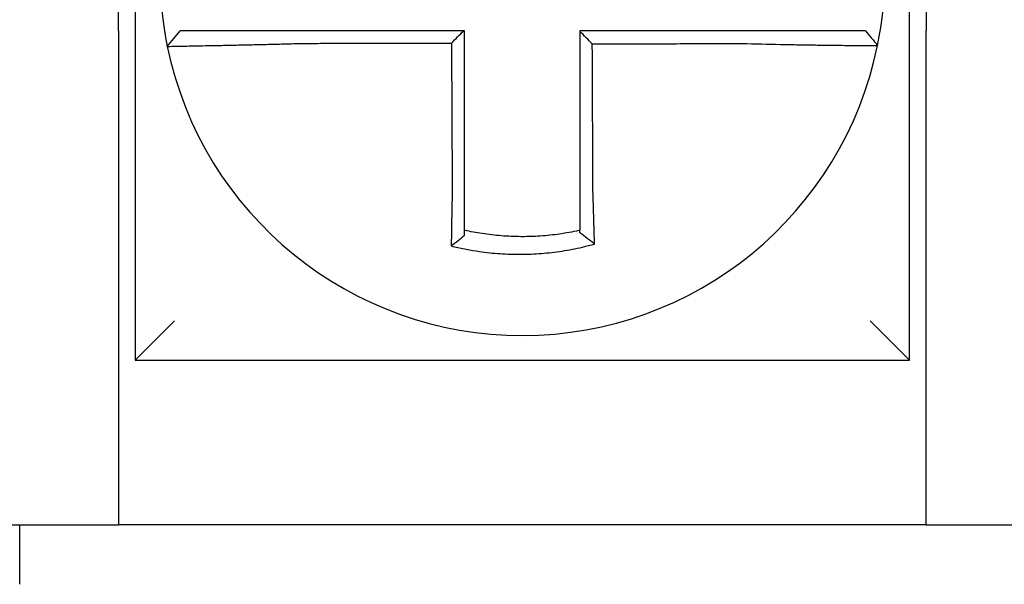
# Model space of a CAD drawing. Units: inches. Extents: x -472 to 7, y -155 to 99.
# Drawn here: x -177 to -176, y -49 to -48 of the extents above; entities that cross this region are included whole.
import ezdxf

# ---------------------------------------------------------------- set-up
doc = ezdxf.new("R2010")
doc.units = ezdxf.units.IN
doc.header["$MEASUREMENT"] = 0

msp = doc.modelspace()

# ---------------------------------------------------------------- linework, layer by layer
at = {"color": 7}
for p, q in [((-176.7679561811474, -48.40221444962264), (-176.7679561811474, -48.21721444962264)), ((-176.5229561811473, -48.21721444962264), (-176.5229561811473, -48.40221444962264)), ((-176.7629561811474, -48.26721444962264), (-176.7629561811474, -48.50221444962264)), ((-176.5279561811474, -48.50221444962264), (-176.5279561811474, -48.26721444962264)), ((-176.7679561811474, -48.40221444962264), (-176.7679561811474, -48.55221444962264)), ((-176.7531757529709, -48.40699587868049), (-176.7492811346014, -48.40221444962264)), ((-176.5229561811473, -48.55221444962264), (-176.5229561811473, -48.40221444962264)), ((-176.7629561811474, -48.50221444962264), (-176.7509561811473, -48.49021444962264)), ((-176.5279561811474, -48.50221444962264), (-176.5399561811474, -48.49021444962264)), ((-176.7629561811474, -48.50221444962264), (-176.5279561811474, -48.50221444962264)), ((-176.8079561811473, -48.55221444962264), (-176.7679561811474, -48.55221444962264)), ((-176.7979561811473, -48.57021444962263), (-176.7979561811473, -48.55221444962264)), ((-176.5229561811473, -48.55221444962264), (-176.7679561811474, -48.55221444962264)), ((-176.5229561811473, -48.55221444962264), (-176.4829561811474, -48.55221444962264))]:
    msp.add_line(p, q, dxfattribs=at)
for radius, start, end in [(0.1099999999999996, 168.4804105164063, 191.6867625665492), (0.1100000000000014, 348.4804057041517, 11.68676256654922), (0.1099999999999998, 191.6867625665492, 348.4647834841171)]:
    msp.add_arc((-176.6454561811474, -48.38471444962265), radius, start, end, dxfattribs=at)
for points, knots in [([(-176.7121243729589, -48.40221444962264), (-176.7125802559642, -48.40221444962264), (-176.7130362674161, -48.40221444962264), (-176.7149741766652, -48.40221444962264), (-176.7164516061348, -48.40221444962264), (-176.7195338616751, -48.40221444962264), (-176.7211373360609, -48.40221444962264), (-176.7242252816966, -48.40221444962264), (-176.725711449265, -48.40221444962264), (-176.7285872719927, -48.40221444962264), (-176.7299779706574, -48.40221444962264), (-176.7327155623954, -48.40221444962264), (-176.7340584265725, -48.40221444962264), (-176.7363748675035, -48.40221444962264), (-176.7373704862316, -48.40221444962264), (-176.7384931786472, -48.40221444962264), (-176.7386678309265, -48.40221444962264), (-176.7399256107673, -48.40221444962264), (-176.7409414949201, -48.40221444962264), (-176.7428563545039, -48.40221444962264), (-176.7437487050973, -48.40221444962264), (-176.7453181196881, -48.40221444962264), (-176.7460017091773, -48.40221444962264), (-176.7471771317231, -48.40221444962264), (-176.7476706453811, -48.40221444962264), (-176.7488716588209, -48.40221444962264), (-176.749281034987, -48.40221444962264), (-176.7492811330868, -48.40221444962264)], [0.1248655860601417, 0.1248655860601417, 0.1248655860601417, 0.1248655860601417, 0.1283271088813587, 0.1283271088813587, 0.1395897192844322, 0.1395897192844322, 0.1520032139078165, 0.1520032139078165, 0.1639401367372406, 0.1639401367372406, 0.1757064366857032, 0.1757064366857032, 0.1879438413202862, 0.1879438413202862, 0.1978909294188993, 0.1978909294188993, 0.1997447178711789, 0.1997447178711789, 0.2113762323463602, 0.2113762323463602, 0.2234891270579422, 0.2234891270579422, 0.2351656450013015, 0.2351656450013015, 0.2467350805395316, 0.2467350805395316, 0.2701033642889637, 0.2701033642889637, 0.2701033642889637, 0.2701033642889637]), ([(-176.6632199942497, -48.40221444962264), (-176.6645286733967, -48.40221444962264), (-176.665837352544, -48.40221444962264), (-176.6685426485491, -48.40221444962264), (-176.6699392654073, -48.40221444962264), (-176.6727324990813, -48.40221444962264), (-176.6741291158975, -48.40221444962264), (-176.6769223496901, -48.40221444962264), (-176.6783189666643, -48.40221444962264), (-176.6811122000118, -48.40221444962264), (-176.6825088163978, -48.40221444962264), (-176.6853008174506, -48.40221444962264), (-176.6866962020576, -48.40221444962264), (-176.6880928164385, -48.40221444962264), (-176.6880940504011, -48.40221444962264), (-176.6894918987371, -48.40221444962264), (-176.6908885091692, -48.40221444962264), (-176.6936817614582, -48.40221444962264), (-176.6950784021837, -48.40221444962264), (-176.6978715661033, -48.40221444962264), (-176.6992680941129, -48.40221444962264), (-176.702061589746, -48.40221444962264), (-176.7034585370181, -48.40221444962264), (-176.7072741916063, -48.40221444962264), (-176.7096949161561, -48.40221444962264), (-176.7121243729589, -48.40221444962264)], [0.0006700857053322, 0.0006700857053322, 0.0006700857053322, 0.0006700857053322, 0.0106422271343896, 0.0106422271343896, 0.0212844542687791, 0.0212844542687791, 0.0319266814031687, 0.0319266814031687, 0.0425689085375583, 0.0425689085375583, 0.0532111356719479, 0.0532111356719479, 0.0638439599883727, 0.0638439599883727, 0.0638533628063374, 0.0638533628063374, 0.074495589940727, 0.074495589940727, 0.0851378170751166, 0.0851378170751166, 0.0957800442095062, 0.0957800442095062, 0.1064222713438957, 0.1064222713438957, 0.1248655860601629, 0.1248655860601629, 0.1248655860601629, 0.1248655860601629]), ([(-176.6629561811473, -48.45140454548297), (-176.6629561811473, -48.45037028009835), (-176.6629561811473, -48.44933613414662), (-176.6629561811473, -48.44690491970403), (-176.6629561811473, -48.44550861828738), (-176.6629561811473, -48.44271561344692), (-176.6629561811473, -48.44131896067175), (-176.6629561811473, -48.43852573487635), (-176.6629561811473, -48.43712916409803), (-176.6629561811473, -48.43433599922711), (-176.6629561811473, -48.43293940562877), (-176.6629561811473, -48.43014622452236), (-176.6629561811473, -48.42874963697139), (-176.6629561811473, -48.42720799149431), (-176.6629561811473, -48.42706293437882), (-176.6629561811473, -48.42566634585256), (-176.6629561811473, -48.42441481388871), (-176.6629561811473, -48.42176669314466), (-176.6629561811473, -48.42037010440448), (-176.6629561811473, -48.41757692680719), (-176.6629561811473, -48.41618033795071), (-176.6629561811473, -48.41338716026901), (-176.6629561811473, -48.41199057144365), (-176.6629561811473, -48.40780080495473), (-176.6629561811473, -48.40500762728807), (-176.6629561811473, -48.40221444962264)], [0.026650037670037, 0.026650037670037, 0.026650037670037, 0.026650037670037, 0.0345291774548191, 0.0345291774548191, 0.0451714045892087, 0.0451714045892087, 0.0558136317235983, 0.0558136317235983, 0.0664558588579878, 0.0664558588579878, 0.0770980859923774, 0.0770980859923774, 0.087740313126767, 0.087740313126767, 0.0888456715208888, 0.0888456715208888, 0.0983825402611566, 0.0983825402611566, 0.109024767395546, 0.109024767395546, 0.1196669945299356, 0.1196669945299356, 0.1303092216643252, 0.1303092216643252, 0.1515936759361254, 0.1515936759361254, 0.1515936759361254, 0.1515936759361254]), ([(-176.5788020019924, -48.40221444962264), (-176.579825967641, -48.40221444962264), (-176.5808491579203, -48.40221444962264), (-176.5832686477484, -48.40221444962264), (-176.5846640709202, -48.40221444962264), (-176.5874562867549, -48.40221444962264), (-176.5888532222943, -48.40221444962264), (-176.5916467303037, -48.40221444962264), (-176.5930432620844, -48.40221444962264), (-176.5958364221484, -48.40221444962264), (-176.597233061834, -48.40221444962264), (-176.6000263155749, -48.40221444962264), (-176.601422926431, -48.40221444962264), (-176.602820846996, -48.40221444962264), (-176.6028221533009, -48.40221444962264), (-176.604218767569, -48.40221444962264), (-176.6056140798183, -48.40221444962264), (-176.6084060088204, -48.40221444962264), (-176.6098026253214, -48.40221444962264), (-176.6125958588036, -48.40221444962264), (-176.6139924758545, -48.40221444962264), (-176.6167857098287, -48.40221444962264), (-176.6181823267328, -48.40221444962264), (-176.6223713561238, -48.40221444962264), (-176.6251637686421, -48.40221444962264), (-176.6279561811474, -48.40221444962264)], [0.1717733076005817, 0.1717733076005817, 0.1717733076005817, 0.1717733076005817, 0.1795426670055542, 0.1795426670055542, 0.1901848941399437, 0.1901848941399437, 0.2008271212743333, 0.2008271212743333, 0.2114693484087229, 0.2114693484087229, 0.2221115755431125, 0.2221115755431125, 0.232753802677502, 0.232753802677502, 0.2327637567457033, 0.2327637567457033, 0.2433960298118917, 0.2433960298118917, 0.2540382569462812, 0.2540382569462812, 0.2646804840806708, 0.2646804840806708, 0.2753227112150603, 0.2753227112150603, 0.2966009066291353, 0.2966009066291353, 0.2966009066291353, 0.2966009066291353]), ([(-176.624216210906, -48.40620551857624), (-176.6248384599465, -48.40558551818744), (-176.6254606469715, -48.40496546579903), (-176.6267073030794, -48.40372285790066), (-176.6273317757471, -48.40310029792895), (-176.6279561811474, -48.40247768944781)], [0, 0, 0, 0, 0.008199654123453, 0.008199654123453, 0.0164311362800588, 0.0164311362800588, 0.0164311362800588, 0.0164311362800588]), ([(-176.6279561811474, -48.40247768944781), (-176.6279561811474, -48.40378653161812), (-176.6279561811474, -48.40509537378848), (-176.6279561811474, -48.40780080473966), (-176.6279561811474, -48.40919739352063), (-176.6279561811474, -48.41199057107345), (-176.6279561811474, -48.41338715984536), (-176.6279561811474, -48.41618033742321), (-176.6279561811474, -48.41757692622902), (-176.6279561811474, -48.42037010371342), (-176.6279561811474, -48.42176669239282), (-176.6279561811474, -48.42455980761386), (-176.6279561811474, -48.42595633415173), (-176.6279561811474, -48.42735292241581), (-176.6279561811474, -48.42735298502848), (-176.6279561811474, -48.42874963590512), (-176.6279561811474, -48.43014622329755), (-176.6279561811474, -48.43293940470951), (-176.6279561811474, -48.43433599864102), (-176.6279561811474, -48.43712916182477), (-176.6279561811474, -48.43852573114202), (-176.6279561811474, -48.44131896290637), (-176.6279561811474, -48.44271562077395), (-176.6279561811474, -48.44652323276758), (-176.6279561811474, -48.44893232207986), (-176.6279561811474, -48.45134673539408)], [0.0006686430186213, 0.0006686430186213, 0.0006686430186213, 0.0006686430186213, 0.0106422271343896, 0.0106422271343896, 0.0212844542687792, 0.0212844542687792, 0.0319266814031688, 0.0319266814031688, 0.0425689085375582, 0.0425689085375582, 0.0532111356719478, 0.0532111356719478, 0.0638528856877231, 0.0638528856877231, 0.0638533628063374, 0.0638533628063374, 0.074495589940727, 0.074495589940727, 0.0851378170751166, 0.0851378170751166, 0.095780044209506, 0.095780044209506, 0.1064222713438956, 0.1064222713438956, 0.1247966869137199, 0.1247966869137199, 0.1247966869137199, 0.1247966869137199]), ([(-176.5413602833404, -48.40221444962264), (-176.5413645969205, -48.40221444962264), (-176.541469886686, -48.40221444962264), (-176.5418881454951, -48.40221444962264), (-176.5422091494875, -48.40221444962264), (-176.5430437581044, -48.40221444962264), (-176.5435487354012, -48.40221444962264), (-176.5447473415294, -48.40221444962264), (-176.5454424770081, -48.40221444962264), (-176.5470352254539, -48.40221444962264), (-176.5479391243684, -48.40221444962264), (-176.549875972355, -48.40221444962264), (-176.5509020212075, -48.40221444962264), (-176.5521411517153, -48.40221444962264), (-176.5522861798793, -48.40221444962264), (-176.5534138799359, -48.40221444962264), (-176.5544482061975, -48.40221444962264), (-176.5568137576724, -48.40221444962264), (-176.5581640902809, -48.40221444962264), (-176.5609146006131, -48.40221444962264), (-176.5623105645402, -48.40221444962264), (-176.5651950050527, -48.40221444962264), (-176.5666844641338, -48.40221444962264), (-176.5716477177481, -48.40221444962264), (-176.5752256431386, -48.40221444962264), (-176.5788020019924, -48.40221444962264)], [0.0253976404889941, 0.0253976404889941, 0.0253976404889941, 0.0253976404889941, 0.0371472933039366, 0.0371472933039366, 0.0493449906548802, 0.0493449906548802, 0.0610487032768925, 0.0610487032768925, 0.0728412288237163, 0.0728412288237163, 0.0850542647781954, 0.0850542647781954, 0.0967627945958499, 0.0967627945958499, 0.0983003826834049, 0.0983003826834049, 0.1086229204780861, 0.1086229204780861, 0.1209028858136687, 0.1209028858136687, 0.1326928333392091, 0.1326928333392091, 0.144637405207386, 0.144637405207386, 0.1717733076005819, 0.1717733076005819, 0.1717733076005819, 0.1717733076005819]), ([(-176.5413323097067, -48.40221444962264), (-176.5413330867322, -48.40221444962264), (-176.541333863767, -48.40221444962264), (-176.5413354178554, -48.40221444962264), (-176.5413361949088, -48.40221444962264), (-176.5413377490345, -48.40221444962264), (-176.5413385261066, -48.40221444962264), (-176.5413400802696, -48.40221444962264), (-176.5413408573604, -48.40221444962264), (-176.5413424115607, -48.40221444962264), (-176.5413431886701, -48.40221444962264), (-176.5413447424304, -48.40221444962264), (-176.5413455190811, -48.40221444962264), (-176.5413462962185, -48.40221444962264), (-176.541346296696, -48.40221444962264), (-176.5413470743108, -48.40221444962264), (-176.5413478514576, -48.40221444962264), (-176.5413494057699, -48.40221444962264), (-176.5413501829354, -48.40221444962264), (-176.541351737285, -48.40221444962264), (-176.5413525144691, -48.40221444962264), (-176.5413540688561, -48.40221444962264), (-176.5413548460589, -48.40221444962264), (-176.5413571765902, -48.40221444962264), (-176.5413587300322, -48.40221444962264), (-176.5413602833404, -48.40221444962264)], [0, 0, 0, 0, 0.0021167208323466, 0.0021167208323466, 0.0042334416676228, 0.0042334416676228, 0.006350162505829, 0.006350162505829, 0.0084668833469659, 0.0084668833469659, 0.010583604191034, 0.010583604191034, 0.0126990247785017, 0.0126990247785017, 0.0127003250380337, 0.0127003250380337, 0.0148170458879655, 0.0148170458879655, 0.0169337667408302, 0.0169337667408302, 0.0190504875966278, 0.0190504875966278, 0.0211672084553594, 0.0211672084553594, 0.0253976404889997, 0.0253976404889997, 0.0253976404889997, 0.0253976404889997]), ([(-176.5413323097067, -48.40221444962264), (-176.5407222530614, -48.40295900539778), (-176.540112196416, -48.4037035611729), (-176.5388920831252, -48.40519267272316), (-176.5382820264799, -48.4059372284983), (-176.5376719698345, -48.40668178427344)], [0, 0, 0, 0, 0.0073347493912612, 0.0073347493912612, 0.0146694987825224, 0.0146694987825224, 0.0146694987825224, 0.0146694987825224]), ([(-176.753175841087, -48.40699616550141), (-176.7531777400893, -48.40698698507015), (-176.7527164813567, -48.40697183602703), (-176.7513666788273, -48.40694028698236), (-176.7508169819735, -48.40692846737643), (-176.749509594262, -48.40690173598744), (-176.748750048607, -48.40688679676617), (-176.7470078582615, -48.4068531693865), (-176.7460180227195, -48.40683436323772), (-176.7438955619166, -48.40679403129607), (-176.7427702220276, -48.40677264344027), (-176.7413778121716, -48.40674584381301), (-176.7411844837304, -48.40674211584214), (-176.7399418567196, -48.40671810202398), (-176.7388404098973, -48.40669658461663), (-176.736279089965, -48.40664558843589), (-176.7347951409528, -48.40661541891681), (-176.7317719642331, -48.40655193498214), (-176.7302371105133, -48.40651878597924), (-176.727065399938, -48.40644763247791), (-176.7254274222995, -48.40640956607711), (-176.7220267458988, -48.40632692349821), (-176.7202622868693, -48.40628215521885), (-176.716873815982, -48.4061915436351), (-176.7152509895256, -48.40614616661304), (-176.7131245205662, -48.4060835678795), (-176.7126242945648, -48.40606861550131), (-176.7121243729589, -48.40605343274241)], [-0.2703526131917137, -0.2703526131917137, -0.2703526131917137, -0.2703526131917137, -0.2467350805395316, -0.2467350805395316, -0.2351656450013015, -0.2351656450013015, -0.2234891270579422, -0.2234891270579422, -0.2113762323463602, -0.2113762323463602, -0.1997447178711789, -0.1997447178711789, -0.1978909294188993, -0.1978909294188993, -0.1879438413202862, -0.1879438413202862, -0.1757064366857032, -0.1757064366857032, -0.1639401367372406, -0.1639401367372406, -0.1520032139078165, -0.1520032139078165, -0.1395897192844322, -0.1395897192844322, -0.1283271088813587, -0.1283271088813587, -0.1248655860601403, -0.1248655860601403, -0.1248655860601403, -0.1248655860601403]), ([(-176.7121243729589, -48.40605343274241), (-176.7096949161561, -48.40604763972551), (-176.7072741916063, -48.40604184705803), (-176.7034585370181, -48.40603271160943), (-176.702061589746, -48.406029369003), (-176.6992680941129, -48.40602268379012), (-176.6978715661033, -48.40601934118371), (-176.6950784021837, -48.40601265597084), (-176.6936817614582, -48.40600931336441), (-176.6908885091692, -48.40600262815155), (-176.6894918987371, -48.40599928554512), (-176.6880940504011, -48.40599593998537), (-176.6880928164385, -48.40599593703206), (-176.6866962020576, -48.40599259442562), (-176.6853008174506, -48.40598925477251), (-176.6825088163978, -48.40598257251298), (-176.6811122000118, -48.40597922990655), (-176.6783189666643, -48.40597254469368), (-176.6769223496901, -48.40596920208726), (-176.6741291158975, -48.4059625168744), (-176.6727324990813, -48.40595917426796), (-176.6699392654073, -48.40595248905511), (-176.6685426485491, -48.40594914644867), (-176.6670769440821, -48.40594563849075), (-176.6670078564683, -48.40594547313924), (-176.6669387688545, -48.40594530778773)], [-0.1248655860601629, -0.1248655860601629, -0.1248655860601629, -0.1248655860601629, -0.1064222713438957, -0.1064222713438957, -0.0957800442095062, -0.0957800442095062, -0.0851378170751166, -0.0851378170751166, -0.074495589940727, -0.074495589940727, -0.0638533628063374, -0.0638533628063374, -0.0638439599883727, -0.0638439599883727, -0.0532111356719479, -0.0532111356719479, -0.0425689085375583, -0.0425689085375583, -0.0319266814031687, -0.0319266814031687, -0.0212844542687791, -0.0212844542687791, -0.0106422271343896, -0.0106422271343896, -0.0101157791849344, -0.0101157791849344, -0.0101157791849344, -0.0101157791849344]), ([(-176.6669387688545, -48.40594530778773), (-176.6669315369091, -48.40749486606448), (-176.6669243049637, -48.40904442434042), (-176.6669105549969, -48.41199057144365), (-176.6669040369753, -48.41338716026901), (-176.6668910009323, -48.41618033795071), (-176.6668844829108, -48.41757692680719), (-176.6668714468678, -48.42037010440448), (-176.6668649288463, -48.42176669314466), (-176.6668525697997, -48.42441481388871), (-176.6668467287746, -48.42566634585256), (-176.6668402107531, -48.42706293437882), (-176.6668395337567, -48.42720799149431), (-176.6668323387388, -48.42874963697139), (-176.6668258207172, -48.43014622452236), (-176.6668127846742, -48.43293940562877), (-176.6668062666527, -48.43433599922711), (-176.6667932306097, -48.43712916409803), (-176.6667867125882, -48.43852573487635), (-176.6667736765452, -48.44131896067175), (-176.6667671585237, -48.44271561344692), (-176.6667541224807, -48.44550861828738), (-176.6667476044591, -48.44690491970403), (-176.6667362607181, -48.44933613414631), (-176.6667314364511, -48.45037028009841), (-176.6667266092816, -48.45140454548204)], [-0.1421171000881782, -0.1421171000881782, -0.1421171000881782, -0.1421171000881782, -0.1303092216643252, -0.1303092216643252, -0.1196669945299356, -0.1196669945299356, -0.109024767395546, -0.109024767395546, -0.0983825402611566, -0.0983825402611566, -0.0888456715208888, -0.0888456715208888, -0.087740313126767, -0.087740313126767, -0.0770980859923774, -0.0770980859923774, -0.0664558588579878, -0.0664558588579878, -0.0558136317235983, -0.0558136317235983, -0.0451714045892087, -0.0451714045892087, -0.0345291774548191, -0.0345291774548191, -0.0266500376724253, -0.0266500376724253, -0.0266500376724253, -0.0266500376724253]), ([(-176.624216210906, -48.40620551857624), (-176.6226704551533, -48.406201829743), (-176.6211246993891, -48.40619814090972), (-176.6181823267328, -48.40619111915209), (-176.6167857098287, -48.40618778622773), (-176.6139924758545, -48.40618112037901), (-176.6125958588036, -48.40617778745465), (-176.6098026253214, -48.40617112160592), (-176.6084060088204, -48.40616778868157), (-176.6056140798183, -48.40616112595023), (-176.604218767569, -48.40615779614329), (-176.6028221533009, -48.40615446321892), (-176.602820846996, -48.40615446010152), (-176.601422926431, -48.40615112405974), (-176.6000263155749, -48.40614779113538), (-176.597233061834, -48.40614112528665), (-176.5958364221484, -48.4061377923623), (-176.5930432620844, -48.40613112651357), (-176.5916467303037, -48.4061277935892), (-176.5888532222943, -48.40612112774049), (-176.5874562867549, -48.40611779481612), (-176.5846640709202, -48.40611112896739), (-176.5832686477484, -48.40610779604303), (-176.5808491579203, -48.40610202991678), (-176.5798259676412, -48.406099596741), (-176.5788020019927, -48.40609716340829)], [-0.2871013767791012, -0.2871013767791012, -0.2871013767791012, -0.2871013767791012, -0.2753227112150603, -0.2753227112150603, -0.2646804840806708, -0.2646804840806708, -0.2540382569462812, -0.2540382569462812, -0.2433960298118917, -0.2433960298118917, -0.2327637567457033, -0.2327637567457033, -0.232753802677502, -0.232753802677502, -0.2221115755431125, -0.2221115755431125, -0.2114693484087229, -0.2114693484087229, -0.2008271212743333, -0.2008271212743333, -0.1901848941399437, -0.1901848941399437, -0.1795426670055542, -0.1795426670055542, -0.1717733076005817, -0.1717733076005817, -0.1717733076005817, -0.1717733076005817]), ([(-176.6240053421678, -48.45134673539408), (-176.6240166213505, -48.4489323220869), (-176.6240278703272, -48.44652323276758), (-176.6240456584183, -48.44271562077395), (-176.6240521824297, -48.44131896290637), (-176.6240652304524, -48.43852573114202), (-176.6240717544638, -48.43712916182477), (-176.6240848024864, -48.43433599864102), (-176.6240913264977, -48.43293940470951), (-176.6241043745203, -48.43014622329755), (-176.6241108985317, -48.42874963590512), (-176.6241174228355, -48.42735298502848), (-176.624117423128, -48.42735292241581), (-176.6241239471394, -48.42595633415173), (-176.6241304708582, -48.42455980761386), (-176.6241435185884, -48.42176669239282), (-176.6241500425997, -48.42037010371342), (-176.6241630906224, -48.41757692622902), (-176.6241696146337, -48.41618033742321), (-176.6241826626564, -48.41338715984536), (-176.6241891866677, -48.41199057107345), (-176.6242022346904, -48.40919739352063), (-176.6242087587017, -48.40780080473966), (-176.6242155921107, -48.40633798349864), (-176.6242159015084, -48.40627175103745), (-176.624216210906, -48.40620551857624)], [-0.12479668691372, -0.12479668691372, -0.12479668691372, -0.12479668691372, -0.1064222713438956, -0.1064222713438956, -0.095780044209506, -0.095780044209506, -0.0851378170751166, -0.0851378170751166, -0.074495589940727, -0.074495589940727, -0.0638533628063374, -0.0638533628063374, -0.0638528856877231, -0.0638528856877231, -0.0532111356719478, -0.0532111356719478, -0.0425689085375582, -0.0425689085375582, -0.0319266814031688, -0.0319266814031688, -0.0212844542687792, -0.0212844542687792, -0.0106422271343896, -0.0106422271343896, -0.0101375253166739, -0.0101375253166739, -0.0101375253166739, -0.0101375253166739]), ([(-176.5788020019927, -48.40609716340829), (-176.5748767638345, -48.40620059878069), (-176.570944295611, -48.40628765013647), (-176.5654869318895, -48.40639325598468), (-176.5638488456853, -48.40642283487863), (-176.560676332031, -48.4064767696211), (-176.5591408264331, -48.4065011874598), (-176.5561154605346, -48.40654657528482), (-176.554630239151, -48.40656735954778), (-176.5520287412705, -48.40660162687919), (-176.5508913910089, -48.40661574521762), (-176.5496516070311, -48.40663032967738), (-176.5494921691381, -48.40663218882905), (-176.5481299644642, -48.40664793557458), (-176.5470023038427, -48.40666004093951), (-176.5448744075761, -48.40668134005827), (-176.5438817883448, -48.40669038597225), (-176.5421337109785, -48.40670481685221), (-176.5413713150792, -48.4067103163357), (-176.5400579302764, -48.40671828357364), (-176.5395052791283, -48.40672077537189), (-176.5385934867062, -48.40672299002328), (-176.5382438574099, -48.40672258743507), (-176.5377909845648, -48.40671888980752), (-176.5376788883673, -48.40671570373013), (-176.5376779634363, -48.40671117181077)], [-0.171773307696195, -0.171773307696195, -0.171773307696195, -0.171773307696195, -0.144637405207386, -0.144637405207386, -0.1326928333392091, -0.1326928333392091, -0.1209028858136687, -0.1209028858136687, -0.1086229204780861, -0.1086229204780861, -0.0983003826834049, -0.0983003826834049, -0.0967627945958499, -0.0967627945958499, -0.0850542647781954, -0.0850542647781954, -0.0728412288237163, -0.0728412288237163, -0.0610487032768925, -0.0610487032768925, -0.0493449906548802, -0.0493449906548802, -0.0371472933039366, -0.0371472933039366, -0.0253976404889941, -0.0253976404889941, -0.0253976404889941, -0.0253976404889941]), ([(-176.5376779634363, -48.40671117181077), (-176.5376776303714, -48.40670953987936), (-176.5376772973202, -48.40670790782603), (-176.5376767977282, -48.40670545938732), (-176.5376766311311, -48.40670464286858), (-176.5376762979624, -48.40670300986012), (-176.5376761313906, -48.40670219337039), (-176.5376757982723, -48.40670056041993), (-176.5376756317257, -48.40669974395921), (-176.537675298658, -48.40669811106675), (-176.5376751321366, -48.40669729463503), (-176.5376749655256, -48.40669647771628), (-176.5376749654234, -48.40669647721476), (-176.5376747989147, -48.40669566079755), (-176.5376746325209, -48.40669484489635), (-176.5376742996563, -48.40669321262137), (-176.5376741331855, -48.40669239624763), (-176.5376738002692, -48.40669076352916), (-176.5376736338236, -48.40668994718443), (-176.5376733009576, -48.40668831452394), (-176.5376731345372, -48.40668749820821), (-176.5376728017218, -48.40668586560572), (-176.5376726353268, -48.40668504931897), (-176.5376723025617, -48.40668341677446), (-176.5376721361917, -48.40668260051669), (-176.5376719698345, -48.40668178427344)], [-0.0253976404910649, -0.0253976404910649, -0.0253976404910649, -0.0253976404910649, -0.0211672084553594, -0.0211672084553594, -0.0190504875966278, -0.0190504875966278, -0.0169337667408302, -0.0169337667408302, -0.0148170458879655, -0.0148170458879655, -0.0127003250380337, -0.0127003250380337, -0.0126990247785017, -0.0126990247785017, -0.010583604191034, -0.010583604191034, -0.0084668833469659, -0.0084668833469659, -0.006350162505829, -0.006350162505829, -0.0042334416676228, -0.0042334416676228, -0.0021167208323466, -0.0021167208323466, 0, 0, 0, 0]), ([(-176.6667266092816, -48.45140454548204), (-176.6667483783068, -48.45233832199832), (-176.6667691958656, -48.45327214112623), (-176.6667951083507, -48.4544852299037), (-176.6668010206315, -48.45476571190282), (-176.6668127532292, -48.45532964455125), (-176.6668185715679, -48.45561308998377), (-176.6668301006544, -48.45618223364062), (-176.6668358097733, -48.45646792650533), (-176.6668471065184, -48.45704085674402), (-176.6668526928549, -48.45732808885493), (-176.6668637315988, -48.45790339066893), (-176.6668691830536, -48.45819145568862), (-176.6668792885563, -48.45873276926244), (-176.6668839609013, -48.45898612246354), (-176.6668892048189, -48.45927391352446), (-176.6668898385732, -48.45930875280022), (-176.6668957047859, -48.45963177438031), (-176.6669008562248, -48.45991942464483), (-176.6669109967456, -48.46049349964521), (-176.6669159858867, -48.46077992675915), (-176.6669257958338, -48.46135093067997), (-176.6669306167147, -48.46163550004431), (-176.666940084184, -48.46220212659573), (-176.666944731769, -48.4624842090864), (-176.6669583293018, -48.46332096994365), (-176.6669670585708, -48.46387341594127), (-176.6669890286711, -48.4653018607948), (-176.6670018343837, -48.46617311613382), (-176.6670163093041, -48.46720108250855), (-176.6670186049978, -48.46736550737347), (-176.6670209081777, -48.46753186180059), (-176.6670209389551, -48.46753408503026), (-176.6670209697279, -48.46753630820606)], [-0.0266500376700369, -0.0266500376700369, -0.0266500376700369, -0.0266500376700369, -0.0201497163362636, -0.0201497163362636, -0.0181932517450297, -0.0181932517450297, -0.0162131821332312, -0.0162131821332312, -0.0142135473061259, -0.0142135473061259, -0.0121983686040288, -0.0121983686040288, -0.0101716341024544, -0.0101716341024544, -0.0083836127696155, -0.0083836127696155, -0.0081372845224596, -0.0081372845224596, -0.0060991984915724, -0.0060991984915724, -0.0040611758102001, -0.0040611758102001, -0.002026917335562, -0.002026917335562, 0, 0, 0.0040022897886473, 0.0040022897886473, 0.0104059534504829, 0.0104059534504829, 0.0116278361736208, 0.0116278361736208, 0.0116443875224775, 0.0116443875224775, 0.0116443875224775, 0.0116443875224775]), ([(-176.6629561811473, -48.46277949687184), (-176.6629561811473, -48.4624471915653), (-176.6629561811473, -48.46211368842102), (-176.6629561811473, -48.46152214294959), (-176.6629561811473, -48.46126458547326), (-176.6629561811473, -48.46074722733425), (-176.6629561811473, -48.46048740360595), (-176.6629561811473, -48.45996605523426), (-176.6629561811473, -48.45970453738011), (-176.6629561811473, -48.45918038672334), (-176.6629561811473, -48.45891775175108), (-176.6629561811473, -48.45862281989465), (-176.6629561811473, -48.4585910101962), (-176.6629561811473, -48.45832824487278), (-176.6629561811473, -48.45809692153807), (-176.6629561811473, -48.4576026723958), (-176.6629561811473, -48.45733965044023), (-176.6629561811473, -48.45681435467352), (-176.6629561811473, -48.45655208518462), (-176.6629561811473, -48.45602893617713), (-176.6629561811473, -48.45576806154672), (-176.6629561811473, -48.4552483463143), (-176.6629561811473, -48.45498951073598), (-176.6629561811473, -48.45447452517996), (-176.6629561811473, -48.4542183801547), (-176.6629561811473, -48.45311050967659), (-176.6629561811473, -48.45225758594619), (-176.6629561811473, -48.45140454548297)], [-0.0026412179469008, -0.0026412179469008, -0.0026412179469008, -0.0026412179469008, 0, 0, 0.002026917335562, 0.002026917335562, 0.0040611758102001, 0.0040611758102001, 0.0060991984915724, 0.0060991984915724, 0.0081372845224596, 0.0081372845224596, 0.0083836127696155, 0.0083836127696155, 0.0101716341024544, 0.0101716341024544, 0.0121983686040288, 0.0121983686040288, 0.0142135473061259, 0.0142135473061259, 0.0162131821332312, 0.0162131821332312, 0.0181932517450297, 0.0181932517450297, 0.0201497163362636, 0.0201497163362636, 0.0266500376700369, 0.0266500376700369, 0.0266500376700369, 0.0266500376700369]), ([(-176.6279561811474, -48.45134673539408), (-176.6279561811474, -48.45145737675288), (-176.6279561811474, -48.45156801098283), (-176.6279561811474, -48.45218476644602), (-176.6279561811474, -48.45269066922696), (-176.6279561811474, -48.45344774224741), (-176.6279561811474, -48.4536992043435), (-176.6279561811474, -48.45420531074856), (-176.6279561811474, -48.45445994971168), (-176.6279561811474, -48.45497179260021), (-176.6279561811474, -48.45522899130671), (-176.6279561811474, -48.45574530050533), (-176.6279561811474, -48.45600440551521), (-176.6279561811474, -48.45652388293635), (-176.6279561811474, -48.45678425022018), (-176.6279561811474, -48.45730560991706), (-176.6279561811474, -48.45756659787925), (-176.6279561811474, -48.45797216519462), (-176.6279561811474, -48.45811706313991), (-176.6279561811474, -48.45837797023891), (-176.6279561811474, -48.45849403368706), (-176.6279561811474, -48.45887086109579), (-176.6279561811474, -48.45913120547137), (-176.6279561811474, -48.45965065186664), (-176.6279561811474, -48.45990975635416), (-176.6279561811474, -48.46042615973563), (-176.6279561811474, -48.46068345235988), (-176.6279561811474, -48.46119563659541), (-176.6279561811474, -48.46145055099855), (-176.6279561811474, -48.46206444871651), (-176.6279561811474, -48.46242270691577), (-176.6279561811474, -48.4627794953784)], [0.1247966869137199, 0.1247966869137199, 0.1247966869137199, 0.1247966869137199, 0.125639830667873, 0.125639830667873, 0.1294974065525742, 0.1294974065525742, 0.1314169231967215, 0.1314169231967215, 0.1333634981328507, 0.1333634981328507, 0.1353330918345979, 0.1353330918345979, 0.1373216691188027, 0.1373216691188027, 0.1393252161211608, 0.1393252161211608, 0.1413397551046714, 0.1413397551046714, 0.1424612953493864, 0.1424612953493864, 0.1433613585350039, 0.1433613585350039, 0.1453861637729657, 0.1453861637729657, 0.1474103897177105, 0.1474103897177105, 0.1494303567746429, 0.1494303567746429, 0.1514425116140944, 0.1514425116140944, 0.1542901562905393, 0.1542901562905393, 0.1542901562905393, 0.1542901562905393]), ([(-176.6235473447245, -48.46694406502925), (-176.6235558153802, -48.46661940623395), (-176.6235643685733, -48.46629363534844), (-176.6236008874373, -48.46491181825476), (-176.6236296550971, -48.46384545059784), (-176.6236671801144, -48.46248698458126), (-176.6236750103644, -48.46220521494936), (-176.6236908390765, -48.46163917688504), (-176.623698838524, -48.46135488369525), (-176.6237149949755, -48.46078439617298), (-176.6237231520404, -48.46049820898038), (-176.6237396111314, -48.45992457832489), (-176.6237479132571, -48.45963713217196), (-176.6237600099165, -48.4592211587383), (-176.6237637466292, -48.45909304939167), (-176.6237721716659, -48.4588050887719), (-176.6237768678945, -48.45864518379304), (-176.6237900620747, -48.45819766151279), (-176.6237986097674, -48.45790973204519), (-176.6238158036922, -48.45733466956639), (-176.623824449131, -48.45704754082915), (-176.6238418202378, -48.45647478757079), (-176.6238505448241, -48.45618916782342), (-176.6238680546028, -48.45562014229978), (-176.623876838422, -48.45533674143474), (-176.6238944454475, -48.45477287338269), (-176.6239032669925, -48.45449241055459), (-176.6239209279944, -48.45393509674427), (-176.6239297655017, -48.45365825000762), (-176.6239565677406, -48.4528249306118), (-176.6239747396815, -48.45226831706636), (-176.6239972323496, -48.45159004529222), (-176.6240012803949, -48.45146838820152), (-176.6240053421678, -48.45134673539408)], [-0.1615481522991697, -0.1615481522991697, -0.1615481522991697, -0.1615481522991697, -0.1591576633834968, -0.1591576633834968, -0.1514425116140944, -0.1514425116140944, -0.1494303567746429, -0.1494303567746429, -0.1474103897177105, -0.1474103897177105, -0.1453861637729657, -0.1453861637729657, -0.1433613585350039, -0.1433613585350039, -0.1424612953493864, -0.1424612953493864, -0.1413397551046714, -0.1413397551046714, -0.1393252161211608, -0.1393252161211608, -0.1373216691188027, -0.1373216691188027, -0.1353330918345979, -0.1353330918345979, -0.1333634981328507, -0.1333634981328507, -0.1314169231967215, -0.1314169231967215, -0.1294974065525742, -0.1294974065525742, -0.125639830667873, -0.125639830667873, -0.1247966869136114, -0.1247966869136114, -0.1247966869136114, -0.1247966869136114]), ([(-176.6629561811473, -48.4642445022238), (-176.6629561811473, -48.46392821099406), (-176.6629561811473, -48.46361079722324), (-176.6629561811473, -48.46312166570462), (-176.6629561811473, -48.46295074047017), (-176.6629561811473, -48.46277949703642)], [-0.0065434416606673, -0.0065434416606673, -0.0065434416606673, -0.0065434416606673, -0.0040022897886473, -0.0040022897886473, -0.0026412179469008, -0.0026412179469008, -0.0026412179469008, -0.0026412179469008]), ([(-176.6279561811483, -48.46277949696909), (-176.6280705653684, -48.46280513871168), (-176.6281850048924, -48.46283052881858), (-176.6293151192891, -48.46307865667296), (-176.6302996281483, -48.4632740685734), (-176.6322017087252, -48.46361727096716), (-176.6331656147268, -48.46377338759032), (-176.6351184207736, -48.46405237177454), (-176.6360947336699, -48.4641734100647), (-176.6380457715138, -48.46437906153328), (-176.6390239647412, -48.46446401157345), (-176.6409842452541, -48.46459792288657), (-176.6419654430983, -48.46464679626878), (-176.6437754775253, -48.46470360212425), (-176.6446045367169, -48.46471672023051), (-176.6455864676226, -48.46471700006957), (-176.6457395465643, -48.46471660429362), (-176.6468751832849, -48.46471040901016), (-176.6478572474568, -48.46468694667368), (-176.6498196923783, -48.46460391477631), (-176.6508003771108, -48.46454430518374), (-176.6527593114135, -48.46438898775801), (-176.6537366622604, -48.46429332230126), (-176.6556855900368, -48.46406634942479), (-176.656660729465, -48.46393460321426), (-176.6594218769778, -48.46350929251652), (-176.6611486040943, -48.46318470518309), (-176.6629561811473, -48.46277949696887)], [-0.0009343235859849, -0.0009343235859849, -0.0009343235859849, -0.0009343235859849, 0, 0, 0.0082878618469564, 0.0082878618469564, 0.0165820570468513, 0.0165820570468513, 0.0248825869093383, 0.0248825869093383, 0.0331894527852586, 0.0331894527852586, 0.0415026560683917, 0.0415026560683917, 0.0485251540921743, 0.0485251540921743, 0.0498221981972968, 0.0498221981972968, 0.0581480806572576, 0.0581480806572576, 0.0664803049824618, 0.0664803049824618, 0.074818872757662, 0.074818872757662, 0.0831637856211836, 0.0831637856211836, 0.0984531484997382, 0.0984531484997382, 0.0984531484997382, 0.0984531484997382]), ([(-176.6670209697277, -48.46753630820607), (-176.6663257347509, -48.46699489688147), (-176.6656335453828, -48.46644623013793), (-176.6642804900305, -48.46535125045424), (-176.6636140197701, -48.46480095636848), (-176.6629561811473, -48.46424450082974)], [-0.0149886922662634, -0.0149886922662634, -0.0149886922662634, -0.0149886922662634, -0.0074018465574586, -0.0074018465574586, 0, 0, 0, 0]), ([(-176.6235473447322, -48.46694406502646), (-176.6242820954185, -48.46639544801824), (-176.6250137419847, -48.46583858483653), (-176.6264834107663, -48.46469451144933), (-176.627225103263, -48.46410365282213), (-176.6279561811474, -48.46350489534827)], [0, 0, 0, 0, 0.0079276034968969, 0.0079276034968969, 0.016098399097965, 0.016098399097965, 0.016098399097965, 0.016098399097965]), ([(-176.6670209697279, -48.46753630820606), (-176.6668681915709, -48.46757436834453), (-176.6667153343851, -48.46761200029148), (-176.6637761268541, -48.46832700976162), (-176.6611479898171, -48.46882367434751), (-176.6574271242704, -48.46935432476186), (-176.6563837676629, -48.46948340395797), (-176.6542993604351, -48.4697024782438), (-176.6532545040243, -48.46979294202087), (-176.6511611369242, -48.46993537351728), (-176.650113585112, -48.46998729605416), (-176.6480181974538, -48.4700525073613), (-176.6469700365329, -48.47006583886972), (-176.6457584654592, -48.47005893302176), (-176.6455951613514, -48.47005753371028), (-176.6445477077813, -48.47004555281353), (-176.643663633347, -48.47002170341316), (-176.6417341558841, -48.46993962598062), (-176.6406886383488, -48.46987587407429), (-176.6386007130265, -48.46970990306757), (-176.6375592526697, -48.46960777761601), (-176.6354828794179, -48.46936554658332), (-176.6344442704587, -48.46922508194836), (-176.6323677073857, -48.46890498814909), (-176.631343158564, -48.46872730735299), (-176.6293222772898, -48.46833914732065), (-176.6282766161879, -48.46811980310602), (-176.6262194810727, -48.46764556888484), (-176.6252448512692, -48.46740265376593), (-176.6240317867233, -48.46707740633043), (-176.6237894350242, -48.46701127634836), (-176.6235473447245, -48.46694406502925)], [-0.1057483907357839, -0.1057483907357839, -0.1057483907357839, -0.1057483907357839, -0.1045732432779809, -0.1045732432779809, -0.0831637856211836, -0.0831637856211836, -0.074818872757662, -0.074818872757662, -0.0664803049824618, -0.0664803049824618, -0.0581480806572576, -0.0581480806572576, -0.0498221981972968, -0.0498221981972968, -0.0485251540921743, -0.0485251540921743, -0.0415026560683917, -0.0415026560683917, -0.0331894527852586, -0.0331894527852586, -0.0248825869093383, -0.0248825869093383, -0.0165820570468513, -0.0165820570468513, -0.0082878618469564, -0.0082878618469564, 0, 0, 0.0075229350936323, 0.0075229350936323, 0.0094036688670404, 0.0094036688670404, 0.0094036688670404, 0.0094036688670404])]:
    msp.add_open_spline(points, degree=3, knots=knots, dxfattribs=at)
for points in [[(-176.6669387688545, -48.40594530778773), (-176.6656994223384, -48.40470149243547), (-176.6644598209947, -48.40345786401677), (-176.6632199942497, -48.40221444962264)], [(-176.6629561811473, -48.40221444962264), (-176.6630441188481, -48.40221444962264), (-176.663132056549, -48.40221444962264), (-176.6632199942497, -48.40221444962264)], [(-176.6279561811474, -48.40221444962264), (-176.6279561811474, -48.40230219623103), (-176.6279561811474, -48.40238994283942), (-176.6279561811474, -48.40247768944781)], [(-176.6279561811474, -48.46350489825393), (-176.6279561811474, -48.46326377986632), (-176.6279561811474, -48.46302197859164), (-176.6279561811474, -48.4627794980574)]]:
    msp.add_open_spline(points, degree=3, dxfattribs=at)

doc.saveas('drawing.dxf')
